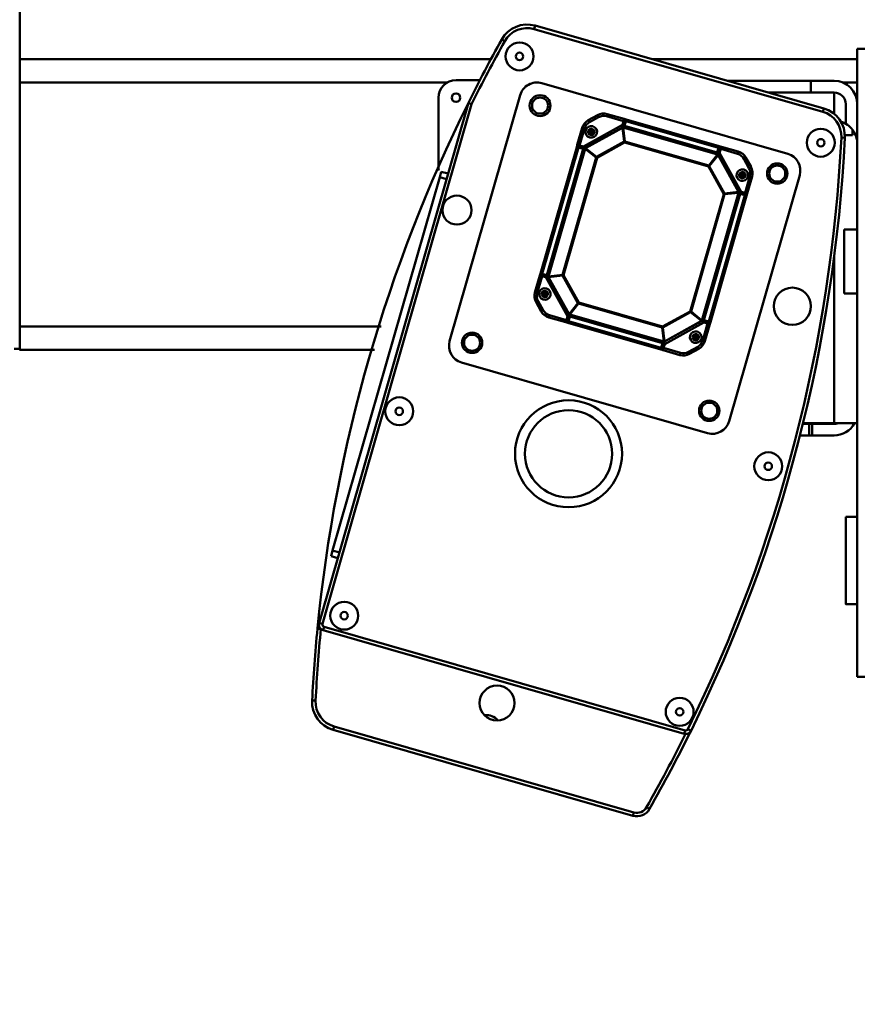
# Model space of a CAD drawing. Units: millimetres. Extents: x 0 to 23760, y -78 to 16800.
# Drawn here: x 17667 to 18387, y 12164 to 13011 of the extents above; entities that cross this region are included whole.
import ezdxf

# ---------------------------------------------------------------- set-up
doc = ezdxf.new("R2010")
doc.units = ezdxf.units.MM
doc.header["$MEASUREMENT"] = 0
doc.layers.add('(1) Shape lines', color=7, linetype='Continuous', lineweight=35)
doc.layers.add('(6) Dimensions', color=7, linetype='Continuous', lineweight=35)
doc.styles.add('Arial', font='ARIAL.TTF')
doc.dimstyles.new('Vertex Style', dxfattribs={"dimscale": 40, "dimtxt": 0.18, "dimasz": 3.6, "dimexe": 1.8, "dimexo": 0.0625, "dimgap": 1.7, "dimtad": 1, "dimdec": 1, "dimdsep": 46, "dimtxsty": 'Arial', "dimblk1": 'CLOSED', "dimblk2": 'CLOSED', "dimsah": 1, "dimcen": 0.09, "dimdle": 1.8, "dimclrd": 9, "dimclre": 9, "dimadec": 1, "dimazin": 2, "dimtfac": 0.65, "dimtdec": 4, "dimtmove": 0, "dimatfit": 3, "dimfxl": 0, "dimtolj": 1, "dimtzin": 0, "dimlwd": 25, "dimlwe": 25, "dimarcsym": 0})

# ---------------------------------------------------------------- blocks, each defined once
blk = doc.blocks.new('_Closed')
at = {"color": 0, "linetype": 'ByBlock', "lineweight": -2}
for p, q in [((-1, 0.166667), (0, 0)), ((-1, 0.166667), (-1, -0.166667)), ((0, 0), (-1, -0.166667)), ((0, 0), (-1, 0))]:
    blk.add_line(p, q, dxfattribs=at)
blk = doc.blocks.new('*D59')
at = {"layer": '(6) Dimensions', "color": 9, "lineweight": 25}
for p, q in [((17174.8, 12691.9), (17174.8, 11755.9)), ((18671.8, 11907.9), (18671.8, 11755.9)), ((18527.8, 11827.9), (17318.8, 11827.9))]:
    blk.add_line(p, q, dxfattribs=at)
at = {"layer": 'Defpoints', "color": 0}
for p in [(17174.8, 12811.9), (18671.8, 12027.9), (17174.8, 11827.9)]:
    blk.add_point(p, dxfattribs=at)
at = {"layer": '(6) Dimensions', "color": 9, "lineweight": 25, "xscale": 144, "yscale": 144, "zscale": 144, "rotation": 180}
blk.add_blockref('_Closed', (17174.8, 11827.9), dxfattribs=at)
at = {"layer": '(6) Dimensions', "color": 9, "lineweight": 25, "xscale": 144, "yscale": 144, "zscale": 144}
blk.add_blockref('_Closed', (18671.8, 11827.9), dxfattribs=at)
at = {"layer": '(6) Dimensions', "color": 0, "lineweight": 35, "insert": (17923.3, 11960.62), "char_height": 140, "attachment_point": 5, "style": 'Arial'}
blk.add_mtext('\\A1;1497', dxfattribs=at)
blk = doc.blocks.new('Crane_single_12_d30d409a-b2e1-4253-a3cd-11b7fdb022fe')
at = {"layer": '(1) Shape lines', "color": 7, "linetype": 'Continuous', "lineweight": 50, "ltscale": 120}
for p, q in [((-12958, -535.16), (-12958, -519.16)), ((-12418, -535.16), (-12418, -519.16)), ((-12958, -535.16), (-12418, -535.16)), ((-12949.1, -535.16), (-12949.1, -711.48)), ((-12929.1, -535.16), (-12929.1, -548.09)), ((-12888.33, -539.16), (-12883.87, -539.16)), ((-12883.87, -539.16), (-12883.87, -545.16)), ((-12802.6, -546.4), (-12802.6, -535.16)), ((-12747.6, -535.16), (-12747.6, -546.4)), ((-12636, -555.16), (-12636, -535.16)), ((-12555.5, -545.16), (-12555.5, -535.16)), ((-12555.5, -545.16), (-12555.5, -535.16)), ((-12480.5, -535.16), (-12480.5, -545.16)), ((-12480.5, -535.16), (-12480.5, -545.16)), ((-12910.5, -545.16), (-12893.65, -545.16)), ((-12883.87, -545.16), (-12884.12, -546.04)), ((-12881.52, -545.87), (-12881.67, -548.86)), ((-12802.6, -546.4), (-12747.6, -546.4)), ((-12930.5, -555.16), (-12930.5, -575.16)), ((-12920.5, -575.16), (-12920.5, -555.16)), ((-12920.5, -555.16), (-12902.14, -555.16)), ((-12779.69, -555.16), (-12636, -555.16)), ((-12636, -555.16), (-12635.5, -555.16)), ((-12636, -581.9), (-12636, -555.16)), ((-12635.5, -555.16), (-12635.5, -573.86)), ((-12625.5, -555.16), (-12625.5, -573.86)), ((-12906.8, -563.95), (-12977.96, -812.11)), ((-12975.07, -812.93), (-12903.91, -564.77)), ((-12906.8, -563.95), (-12903.91, -564.77)), ((-12930.5, -575.16), (-12930.5, -646.61)), ((-12930.5, -575.16), (-12920.5, -575.16)), ((-12920.5, -611.74), (-12920.5, -575.16)), ((-12635.5, -573.86), (-12635.5, -576.4)), ((-12625.5, -573.86), (-12635.5, -573.86)), ((-12625.5, -576.4), (-12625.5, -573.86)), ((-12635.5, -576.4), (-12635.5, -582.02)), ((-12625.5, -576.4), (-12635.5, -576.4)), ((-12625.5, -576.4), (-12625.5, -584.49)), ((-12849.28, -584.68), (-12637.81, -645.32)), ((-12928.48, -806.44), (-12867.84, -594.97)), ((-12856.47, -626.54), (-12864.4, -630.94)), ((-12855.5, -628.29), (-12856.47, -626.54)), ((-12848.66, -627.51), (-12848.11, -625.59)), ((-12833.6, -629.75), (-12848.11, -625.59)), ((-12868.59, -653.53), (-12835.09, -634.96)), ((-12863.43, -632.69), (-12864.4, -630.94)), ((-12855.5, -628.29), (-12863.43, -632.69)), ((-12861.65, -631.7), (-12861.65, -631.7)), ((-12851.42, -633.49), (-12852.04, -633.31)), ((-12849.4, -634.06), (-12851.4, -633.49)), ((-12849.87, -632.05), (-12849.87, -632.05)), ((-12849.4, -634.06), (-12847.4, -634.64)), ((-12834.15, -631.67), (-12848.66, -627.51)), ((-12847.38, -634.64), (-12846.76, -634.82)), ((-12834.15, -631.67), (-12835.09, -634.96)), ((-12833.19, -631.95), (-12834.36, -636.04)), ((-12834.15, -631.67), (-12833.6, -629.75)), ((-12833.19, -631.95), (-12834.15, -631.67)), ((-12833.27, -635.85), (-12832.09, -631.73)), ((-12833.19, -631.95), (-12833.15, -631.82)), ((-12832.09, -631.73), (-12723.46, -662.88)), ((-12831.68, -630.3), (-12723.05, -661.45)), ((-12869.64, -637.53), (-12873.8, -652.03)), ((-12867.72, -638.08), (-12871.88, -652.59)), ((-12869.64, -637.53), (-12867.72, -638.08)), ((-12835, -637.2), (-12866.74, -654.79)), ((-12834.93, -637.31), (-12866.68, -654.91)), ((-12850.86, -635.52), (-12850.86, -635.52)), ((-12834.93, -637.31), (-12835, -637.2)), ((-12833.57, -649.28), (-12834.93, -637.31)), ((-12834.24, -637.11), (-12834.28, -637.24)), ((-12832.91, -649.2), (-12834.28, -637.24)), ((-12724.53, -668.71), (-12834.28, -637.24)), ((-12724.49, -668.58), (-12834.24, -637.11)), ((-12833.27, -635.85), (-12833.68, -637.27)), ((-12724.64, -666.99), (-12833.27, -635.85)), ((-12833.57, -649.28), (-12857.25, -662.41)), ((-12833.15, -650.04), (-12856.83, -663.16)), ((-12833.15, -650.04), (-12833.57, -649.28)), ((-12833.15, -650.04), (-12832.91, -649.2)), ((-12732.26, -678.97), (-12833.15, -650.04)), ((-12732.02, -678.13), (-12832.91, -649.2)), ((-12832.81, -650.13), (-12832.81, -650.13)), ((-12874.35, -653.96), (-12897.23, -733.74)), ((-12872.92, -654.37), (-12895.8, -734.15)), ((-12868.81, -655.55), (-12891.68, -735.33)), ((-12867.22, -655.39), (-12890.42, -736.3)), ((-12867.09, -655.43), (-12890.29, -736.34)), ((-12871.88, -652.59), (-12873.8, -652.03)), ((-12872.15, -653.55), (-12873.11, -653.27)), ((-12868.81, -655.55), (-12872.92, -654.37)), ((-12872.15, -653.55), (-12871.88, -652.59)), ((-12868.07, -654.72), (-12872.15, -653.55)), ((-12868.59, -653.53), (-12871.88, -652.59)), ((-12868.81, -655.55), (-12867.38, -655.96)), ((-12867.15, -655.41), (-12867.22, -655.39)), ((-12867.09, -655.43), (-12867.15, -655.41)), ((-12857.67, -662.93), (-12867.09, -655.43)), ((-12866.68, -654.91), (-12866.74, -654.79)), ((-12857.25, -662.41), (-12866.68, -654.91)), ((-12857.67, -662.93), (-12878.33, -734.98)), ((-12856.83, -663.16), (-12877.5, -735.22)), ((-12868.83, -661.46), (-12868.83, -661.46)), ((-12856.83, -663.16), (-12857.67, -662.93)), ((-12856.83, -663.16), (-12857.25, -662.41)), ((-12732.02, -678.13), (-12724.53, -668.71)), ((-12724.64, -666.99), (-12725.05, -668.42)), ((-12723.46, -662.88), (-12724.64, -666.99)), ((-12724.53, -668.71), (-12724.51, -668.65)), ((-12724.51, -668.65), (-12724.49, -668.58)), ((-12723.82, -667.73), (-12722.64, -663.65)), ((-12722.64, -663.65), (-12722.61, -663.52)), ((-12722.64, -663.65), (-12721.68, -663.92)), ((-12722.63, -667.21), (-12721.68, -663.92)), ((-12722.63, -667.21), (-12704.06, -700.71)), ((-12721.68, -663.92), (-12721.13, -662)), ((-12707.17, -668.08), (-12721.68, -663.92)), ((-12706.62, -666.16), (-12721.13, -662)), ((-12707.17, -668.08), (-12706.62, -666.16)), ((-12627.52, -663.88), (-12688.16, -875.35)), ((-12731.5, -678.55), (-12724.01, -669.12)), ((-12724.01, -669.12), (-12723.89, -669.06)), ((-12706.41, -700.87), (-12724.01, -669.12)), ((-12706.29, -700.8), (-12723.89, -669.06)), ((-12712.04, -673.45), (-12712.66, -673.27)), ((-12710.02, -674.03), (-12712.02, -673.46)), ((-12710.02, -674.03), (-12708.01, -674.61)), ((-12709.56, -676.05), (-12709.56, -676.05)), ((-12708.56, -672.56), (-12708.56, -672.56)), ((-12708, -674.61), (-12707.37, -674.79)), ((-12701.78, -672.37), (-12700.03, -671.4)), ((-12697.39, -680.3), (-12701.78, -672.37)), ((-12695.64, -679.33), (-12700.03, -671.4)), ((-12732.02, -678.13), (-12732.26, -678.97)), ((-12732.26, -678.97), (-12731.5, -678.55)), ((-12719.13, -702.65), (-12732.26, -678.97)), ((-12718.38, -702.23), (-12731.5, -678.55)), ((-12698.37, -678.52), (-12698.38, -678.52)), ((-12697.39, -680.3), (-12695.64, -679.33)), ((-12371.94, -683.16), (-12460.94, -993.56)), ((-12458.06, -994.39), (-12369.05, -683.99)), ((-12371.65, -678.12), (-12372.98, -680.82)), ((-12369.05, -683.99), (-12371.94, -683.16)), ((-12700.77, -701.65), (-12696.61, -687.14)), ((-12698.85, -702.2), (-12694.69, -687.69)), ((-12696.61, -687.14), (-12694.69, -687.69)), ((-12739.79, -774.7), (-12719.13, -702.65)), ((-12729.54, -782.44), (-12706.34, -701.53)), ((-12729.41, -782.47), (-12706.21, -701.56)), ((-12727.82, -782.32), (-12704.94, -702.53)), ((-12719.13, -702.65), (-12718.38, -702.23)), ((-12719.13, -702.65), (-12718.3, -702.89)), ((-12718.38, -702.23), (-12706.41, -700.87)), ((-12718.3, -702.89), (-12706.34, -701.53)), ((-12706.41, -700.87), (-12706.29, -700.8)), ((-12704.94, -702.53), (-12706.37, -702.13)), ((-12706.21, -701.56), (-12706.34, -701.53)), ((-12701.05, -702.61), (-12705.13, -701.44)), ((-12700.83, -703.71), (-12704.94, -702.53)), ((-12700.77, -701.65), (-12704.06, -700.71)), ((-12701.05, -702.61), (-12700.77, -701.65)), ((-12701.05, -702.61), (-12700.09, -702.89)), ((-12700.77, -701.65), (-12698.85, -702.2)), ((-12738.96, -774.94), (-12718.3, -702.89)), ((-12723.7, -783.5), (-12700.83, -703.71)), ((-12722.28, -783.91), (-12699.4, -704.12)), ((-12708.05, -707.56), (-12708.05, -707.56)), ((-12305.8, -716.4), (-12304.32, -713.79)), ((-12712.96, -724.68), (-12712.96, -724.68)), ((-12301.36, -727.28), (-12375.24, -984.93)), ((-12372.36, -985.76), (-12298.48, -728.1)), ((-12301.36, -727.28), (-12298.48, -728.1)), ((-12897.78, -735.66), (-12901.94, -750.17)), ((-12895.86, -736.22), (-12900.02, -750.72)), ((-12895.86, -736.22), (-12897.78, -735.66)), ((-12895.58, -735.25), (-12896.54, -734.98)), ((-12895.58, -735.25), (-12895.86, -736.22)), ((-12895.86, -736.22), (-12892.57, -737.16)), ((-12895.8, -734.15), (-12891.68, -735.33)), ((-12895.58, -735.25), (-12891.5, -736.43)), ((-12891.68, -735.33), (-12890.26, -735.74)), ((-12890.29, -736.34), (-12890.42, -736.3)), ((-12890.34, -736.02), (-12890.34, -736.02)), ((-12878.33, -734.98), (-12890.29, -736.34)), ((-12878.25, -735.64), (-12890.22, -737)), ((-12888.57, -730.3), (-12888.57, -730.3)), ((-12877.5, -735.22), (-12878.33, -734.98)), ((-12877.5, -735.22), (-12878.25, -735.64)), ((-12878.25, -735.64), (-12865.12, -759.32)), ((-12877.5, -735.22), (-12864.37, -758.9)), ((-12714.07, -728.53), (-12714.06, -728.53)), ((-12874, -770.65), (-12892.57, -737.16)), ((-12890.22, -737), (-12890.33, -737.06)), ((-12890.33, -737.06), (-12872.74, -768.81)), ((-12890.22, -737), (-12872.62, -768.74)), ((-12900.02, -750.72), (-12901.94, -750.17)), ((-12899.24, -757.57), (-12900.99, -758.54)), ((-12900.99, -758.54), (-12896.59, -766.46)), ((-12899.24, -757.57), (-12894.84, -765.49)), ((-12898.25, -759.34), (-12898.25, -759.34)), ((-12865.12, -759.32), (-12872.62, -768.74)), ((-12864.61, -759.73), (-12872.1, -769.16)), ((-12864.37, -758.9), (-12865.12, -759.32)), ((-12864.37, -758.9), (-12864.61, -759.73)), ((-12864.61, -759.73), (-12763.72, -788.66)), ((-12864.37, -758.9), (-12763.48, -787.83)), ((-12722.89, -759.29), (-12722.89, -759.29)), ((-12721.78, -755.44), (-12721.78, -755.44)), ((-12894.84, -765.49), (-12896.59, -766.46)), ((-12890, -771.7), (-12889.45, -769.78)), ((-12889.45, -769.78), (-12874.94, -773.94)), ((-12888.63, -763.26), (-12889.25, -763.08)), ((-12886.61, -763.83), (-12888.62, -763.26)), ((-12886.61, -763.83), (-12884.61, -764.41)), ((-12884.59, -764.41), (-12883.97, -764.59)), ((-12872.81, -770.13), (-12873.98, -774.22)), ((-12872.62, -768.74), (-12872.74, -768.81)), ((-12872.1, -769.16), (-12872.14, -769.28)), ((-12872.14, -769.28), (-12762.39, -800.75)), ((-12872.1, -769.16), (-12762.35, -800.63)), ((-12871.98, -770.87), (-12871.58, -769.45)), ((-12870.35, -765.89), (-12870.35, -765.89)), ((-12870.18, -765.67), (-12870.18, -765.67)), ((-12890, -771.7), (-12875.5, -775.86)), ((-12874.94, -773.94), (-12875.5, -775.86)), ((-12874, -770.65), (-12874.94, -773.94)), ((-12873.98, -774.22), (-12874.94, -773.94)), ((-12873.98, -774.22), (-12874.02, -774.34)), ((-12873.57, -776.42), (-12764.95, -807.56)), ((-12873.17, -774.99), (-12871.98, -770.87)), ((-12873.17, -774.99), (-12764.54, -806.14)), ((-12871.98, -770.87), (-12763.36, -802.02)), ((-12763.48, -787.83), (-12739.79, -774.7)), ((-12763.06, -788.59), (-12739.37, -775.46)), ((-12739.79, -774.7), (-12739.37, -775.46)), ((-12738.96, -774.94), (-12739.79, -774.7)), ((-12739.37, -775.46), (-12729.95, -782.95)), ((-12738.96, -774.94), (-12729.54, -782.44)), ((-12727.79, -776.41), (-12727.79, -776.41)), ((-12761.69, -800.55), (-12729.95, -782.95)), ((-12761.63, -800.67), (-12729.89, -783.07)), ((-12728.04, -784.34), (-12761.53, -802.9)), ((-12729.95, -782.95), (-12729.89, -783.07)), ((-12729.54, -782.44), (-12729.48, -782.45)), ((-12729.48, -782.45), (-12729.41, -782.47)), ((-12727.82, -782.32), (-12729.25, -781.91)), ((-12728.91, -799.79), (-12724.75, -785.28)), ((-12728.56, -783.15), (-12724.48, -784.32)), ((-12728.04, -784.34), (-12724.75, -785.28)), ((-12727.82, -782.32), (-12723.7, -783.5)), ((-12726.99, -800.34), (-12722.83, -785.83)), ((-12724.48, -784.32), (-12724.75, -785.28)), ((-12724.75, -785.28), (-12722.83, -785.83)), ((-12724.48, -784.32), (-12723.51, -784.59)), ((-12763.48, -787.83), (-12763.72, -788.66)), ((-12763.72, -788.66), (-12762.35, -800.63)), ((-12763.48, -787.83), (-12763.06, -788.59)), ((-12763.06, -788.59), (-12761.69, -800.55)), ((-12763.36, -802.02), (-12764.54, -806.14)), ((-12763.44, -805.92), (-12762.27, -801.83)), ((-12763.36, -802.02), (-12762.95, -800.59)), ((-12762.67, -800.67), (-12762.67, -800.67)), ((-12762.48, -806.19), (-12761.53, -802.9)), ((-12762.47, -799.57), (-12762.47, -799.57)), ((-12762.37, -800.68), (-12762.39, -800.75)), ((-12762.35, -800.63), (-12762.37, -800.68)), ((-12762.14, -796.65), (-12762.14, -796.65)), ((-12762.11, -796.93), (-12762.11, -796.93)), ((-12761.82, -799.46), (-12761.82, -799.46)), ((-12761.69, -800.55), (-12761.63, -800.67)), ((-12749.25, -803.22), (-12749.87, -803.04)), ((-12747.23, -803.8), (-12749.23, -803.23)), ((-12747.23, -803.8), (-12745.22, -804.38)), ((-12745.21, -804.38), (-12744.58, -804.56)), ((-12726.99, -800.34), (-12728.91, -799.79)), ((-12977.96, -812.11), (-12975.07, -812.93)), ((-12763.44, -805.92), (-12763.47, -806.04)), ((-12763.44, -805.92), (-12762.48, -806.19)), ((-12763.08, -804.66), (-12763.08, -804.66)), ((-12762.48, -806.19), (-12763.03, -808.11)), ((-12763.03, -808.11), (-12748.52, -812.27)), ((-12762.48, -806.19), (-12747.97, -810.35)), ((-12747.97, -810.35), (-12748.52, -812.27)), ((-12741.12, -809.57), (-12733.2, -805.18)), ((-12741.12, -809.57), (-12740.16, -811.32)), ((-12740.16, -811.32), (-12732.23, -806.93)), ((-12734.98, -806.16), (-12734.98, -806.16)), ((-12732.23, -806.93), (-12733.2, -805.18)), ((-12706.72, -885.64), (-12918.19, -825)), ((-12966.1, -840.83), (-12964.64, -838.21)), ((-12949.1, -846.72), (-12949.1, -846.72)), ((-12949.1, -850.14), (-12949.1, -1255)), ((-12931, -880.16), (-12931, -859.7)), ((-12911.67, -869.52), (-12464.24, -997.82)), ((-12463.42, -994.93), (-12910.57, -866.71)), ((-12929.1, -887.4), (-12929.1, -1255)), ((-12850.67, -887.01), (-12852.32, -892.78)), ((-12845.86, -888.39), (-12847.52, -894.16)), ((-12856, -895.16), (-12916, -895.16)), ((-12852.32, -892.78), (-12847.52, -894.16)), ((-12847.52, -894.16), (-12526.46, -986.22)), ((-12719.1, -944.61), (-12719.1, -1255)), ((-12699.1, -950.35), (-12699.1, -1255.5)), ((-12524.8, -980.45), (-12526.46, -986.22)), ((-12520, -981.83), (-12521.65, -987.6)), ((-12526.46, -986.22), (-12521.65, -987.6)), ((-12372.36, -985.76), (-12375.24, -984.93)), ((-12464.24, -997.82), (-12463.42, -994.93)), ((-12458.06, -994.39), (-12460.94, -993.56)), ((-12397.64, -1003.84), (-12397.49, -1000.84)), ((-13255.1, -1255), (-12700.1, -1255)), ((-12700.1, -1260), (-12700.1, -1255))]:
    blk.add_line(p, q, dxfattribs=at)
at = {"layer": '(1) Shape lines', "color": 7, "linetype": 'Continuous', "lineweight": 50, "ltscale": 40}
for p, q in [((-12833.36, -629.85), (-12833.25, -629.93)), ((-12833.28, -629.92), (-12833.36, -629.85)), ((-12833.25, -629.93), (-12833.14, -630.03)), ((-12833.14, -630.03), (-12833.2, -629.98)), ((-12833.14, -630.03), (-12833.11, -630.07)), ((-12832.99, -630.24), (-12833.14, -630.03)), ((-12833.11, -630.07), (-12832.99, -630.24)), ((-12832.9, -630.48), (-12832.88, -630.6)), ((-12832.89, -630.57), (-12832.9, -630.48)), ((-12832.88, -630.6), (-12832.88, -630.75)), ((-12832.88, -630.75), (-12832.88, -630.65)), ((-12834.7, -639.34), (-12834.7, -639.34)), ((-12834.7, -639.36), (-12834.7, -639.36)), ((-12834.67, -639.6), (-12834.67, -639.6)), ((-12834.55, -637.08), (-12834.63, -637.08)), ((-12834.42, -637.08), (-12834.45, -637.08)), ((-12834.32, -637.1), (-12834.42, -637.08)), ((-12834.29, -637.1), (-12834.32, -637.1)), ((-12834.12, -637), (-12833.98, -637.13)), ((-12867.53, -655.1), (-12867.67, -654.94)), ((-12867.51, -655.13), (-12867.57, -655.05)), ((-12867.38, -655.39), (-12867.53, -655.1)), ((-12867.18, -655.27), (-12867.2, -655.36)), ((-12724.58, -668.56), (-12724.58, -668.56)), ((-12724.49, -668.42), (-12724.2, -668.27)), ((-12724.37, -668.62), (-12724.47, -668.59)), ((-12724.23, -668.29), (-12724.15, -668.23)), ((-12724.2, -668.27), (-12724.03, -668.13)), ((-12724, -668.08), (-12724.05, -668.14)), ((-12723.96, -668.03), (-12723.99, -668.07)), ((-12723.89, -667.95), (-12723.96, -668.03)), ((-12725.44, -670.92), (-12725.44, -670.92)), ((-12725.29, -670.73), (-12725.29, -670.73)), ((-12725.28, -670.72), (-12725.28, -670.72)), ((-12706.23, -701.65), (-12706.23, -701.65)), ((-12706.08, -701.67), (-12706.19, -701.78)), ((-12705.63, -701.43), (-12705.83, -701.5)), ((-12699.33, -702.81), (-12699.33, -702.8)), ((-12699.32, -702.8), (-12699.33, -702.81)), ((-12699.31, -702.79), (-12699.13, -702.66)), ((-12699.13, -702.66), (-12699.17, -702.69)), ((-12699.03, -702.55), (-12699.13, -702.66)), ((-12699.13, -702.66), (-12699.07, -702.59)), ((-12698.95, -702.44), (-12699.03, -702.55)), ((-12699.02, -702.52), (-12698.95, -702.44)), ((-12699.7, -702.92), (-12699.85, -702.93)), ((-12699.58, -702.9), (-12699.7, -702.92)), ((-12699.63, -702.9), (-12699.58, -702.9)), ((-12699.58, -702.9), (-12699.33, -702.81)), ((-12699.51, -702.88), (-12699.58, -702.9)), ((-12699.33, -702.81), (-12699.51, -702.88)), ((-12897.68, -735.43), (-12897.6, -735.32)), ((-12897.61, -735.34), (-12897.68, -735.43)), ((-12897.6, -735.32), (-12897.5, -735.21)), ((-12897.5, -735.21), (-12897.55, -735.27)), ((-12897.31, -735.07), (-12897.5, -735.21)), ((-12897.5, -735.21), (-12897.46, -735.18)), ((-12897.31, -735.06), (-12897.3, -735.06)), ((-12897.05, -734.97), (-12897.3, -735.06)), ((-12897.3, -735.06), (-12897.12, -734.99)), ((-12897.3, -735.06), (-12897.3, -735.06)), ((-12897.12, -734.99), (-12897.05, -734.97)), ((-12897.05, -734.97), (-12896.93, -734.95)), ((-12896.99, -734.96), (-12897.05, -734.97)), ((-12896.93, -734.95), (-12896.78, -734.94)), ((-12894.32, -736.66), (-12894.32, -736.66)), ((-12891.01, -736.45), (-12890.76, -736.35)), ((-12890.92, -736.42), (-12891.01, -736.45)), ((-12890.8, -736.38), (-12890.44, -736.12)), ((-12890.45, -736.67), (-12890.45, -736.69)), ((-12890.43, -736.36), (-12890.43, -736.38)), ((-12890.43, -736.38), (-12890.43, -736.38)), ((-12890.38, -736.16), (-12890.38, -736.16)), ((-12872.55, -769.7), (-12872.73, -769.91)), ((-12872.63, -769.79), (-12872.56, -769.7)), ((-12872.43, -769.59), (-12872.59, -769.74)), ((-12872.4, -769.58), (-12872.51, -769.66)), ((-12872.14, -769.45), (-12872.43, -769.59)), ((-12872.26, -769.25), (-12872.16, -769.28)), ((-12872.05, -769.31), (-12872.05, -769.31)), ((-12871.35, -767.15), (-12871.35, -767.15)), ((-12871.34, -767.13), (-12871.34, -767.13)), ((-12871.19, -766.94), (-12871.19, -766.94)), ((-12729.59, -782.82), (-12729.57, -782.78)), ((-12729.49, -782.66), (-12729.46, -782.6)), ((-12729.33, -782.19), (-12729.29, -782.06)), ((-12729.25, -782.49), (-12729.13, -782.74)), ((-12729.16, -782.67), (-12728.99, -782.89)), ((-12729, -782.87), (-12728.82, -783.04)), ((-12762.31, -801.14), (-12762.55, -800.79)), ((-12762.25, -801.34), (-12762.34, -801.09)), ((-12762.05, -800.78), (-12762, -800.79)), ((-12761.95, -798.26), (-12761.96, -798.26)), ((-12761.93, -798.51), (-12761.93, -798.51)), ((-12761.93, -798.52), (-12761.93, -798.52)), ((-12763.75, -807.12), (-12763.74, -807.21)), ((-12763.74, -807.27), (-12763.75, -807.12)), ((-12763.73, -807.39), (-12763.74, -807.27)), ((-12763.74, -807.3), (-12763.73, -807.39)), ((-12763.52, -807.8), (-12763.64, -807.63)), ((-12763.64, -807.63), (-12763.49, -807.84)), ((-12763.49, -807.84), (-12763.52, -807.8)), ((-12763.38, -807.93), (-12763.49, -807.84)), ((-12763.49, -807.84), (-12763.42, -807.89)), ((-12763.27, -808.01), (-12763.38, -807.93)), ((-12763.35, -807.95), (-12763.27, -808.01)), ((-12763.08, -804.67), (-12763.08, -804.67))]:
    blk.add_line(p, q, dxfattribs=at)
at = {"layer": '(1) Shape lines', "color": 7, "linetype": 'Continuous', "lineweight": 50, "ltscale": 120}
for points in [[(-12480.51, -545.16), (-12480.5, -545.16), (-12555.49, -545.16)], [(-12835.09, -634.96), (-12834.85, -636.44)], [(-12834.53, -635.56), (-12835.09, -634.96)], [(-12831.68, -630.3), (-12833.6, -629.75)], [(-12832.91, -630.99), (-12832.09, -631.73)], [(-12832.09, -631.73), (-12831.68, -630.3)], [(-12834.85, -636.44), (-12835, -637.2)], [(-12834.47, -636.71), (-12834.85, -636.44)], [(-12834.82, -638.35), (-12834.82, -638.35)], [(-12834.7, -639.34), (-12834.7, -639.34)], [(-12834.68, -639.57), (-12834.68, -639.57)], [(-12834.66, -639.66), (-12834.66, -639.65)], [(-12834.47, -636.71), (-12834.63, -637.08)], [(-12834.57, -640.57), (-12834.57, -640.57)], [(-12834.47, -636.71), (-12834.53, -635.56)], [(-12834.36, -636.04), (-12834.53, -635.56)], [(-12834.47, -636.71), (-12834.32, -636.73)], [(-12834.47, -636.71), (-12833.96, -637.19)], [(-12873.8, -652.03), (-12874.35, -653.96)], [(-12874.35, -653.96), (-12872.92, -654.37)], [(-12872.92, -654.37), (-12873.11, -653.27)], [(-12870.49, -655.06), (-12870.49, -655.06)], [(-12867.46, -654.52), (-12868.59, -653.53)], [(-12868.59, -653.53), (-12868.38, -654.32)], [(-12867.43, -654.98), (-12868.38, -654.32)], [(-12868.38, -654.32), (-12868.07, -654.72)], [(-12867.43, -654.98), (-12867.53, -655.1)], [(-12866.75, -654.8), (-12867.46, -654.52)], [(-12867.43, -654.98), (-12867.46, -654.52)], [(-12867.43, -654.98), (-12867.04, -655.05)], [(-12867.43, -654.98), (-12867.3, -655.67)], [(-12724.08, -668.37), (-12724.77, -668.5)], [(-12724.08, -668.37), (-12724.2, -668.27)], [(-12724.08, -668.37), (-12724.14, -668.76)], [(-12724.08, -668.37), (-12723.42, -667.42)], [(-12724.08, -668.37), (-12723.62, -668.34)], [(-12723.89, -669.06), (-12723.62, -668.34)], [(-12723.42, -667.42), (-12723.82, -667.73)], [(-12723.62, -668.34), (-12722.63, -667.21)], [(-12723.05, -661.45), (-12723.46, -662.88)], [(-12723.46, -662.88), (-12722.37, -662.69)], [(-12722.63, -667.21), (-12723.42, -667.42)], [(-12721.13, -662), (-12723.05, -661.45)], [(-12726.04, -671.68), (-12726.04, -671.68)], [(-12725.48, -670.96), (-12725.48, -670.96)], [(-12725.42, -670.9), (-12725.42, -670.9)], [(-12725.28, -670.72), (-12725.28, -670.72)], [(-12724.66, -669.94), (-12724.65, -669.94)], [(-12705.54, -700.95), (-12706.29, -700.81)], [(-12705.81, -701.33), (-12706.29, -701.84)], [(-12705.81, -701.33), (-12706.18, -701.17)], [(-12705.81, -701.33), (-12705.82, -701.49)], [(-12705.81, -701.33), (-12705.54, -700.95)], [(-12705.81, -701.33), (-12704.65, -701.27)], [(-12704.06, -700.71), (-12705.54, -700.95)], [(-12705.13, -701.44), (-12704.65, -701.27)], [(-12704.65, -701.27), (-12704.06, -700.71)], [(-12703.24, -701.96), (-12703.24, -701.96)], [(-12699.4, -704.12), (-12698.85, -702.2)], [(-12700.09, -702.89), (-12700.83, -703.71)], [(-12700.83, -703.71), (-12699.4, -704.12)], [(-12897.23, -733.74), (-12897.78, -735.66)], [(-12895.8, -734.15), (-12897.23, -733.74)], [(-12896.54, -734.98), (-12895.8, -734.15)], [(-12894.35, -736.66), (-12894.35, -736.66)], [(-12891.97, -736.59), (-12892.57, -737.16)], [(-12891.5, -736.43), (-12891.97, -736.59)], [(-12890.82, -736.54), (-12891.97, -736.59)], [(-12890.82, -736.54), (-12891.09, -736.91)], [(-12890.82, -736.54), (-12890.45, -736.29), (-12890.38, -736.17)], [(-12890.82, -736.54), (-12890.79, -736.37)], [(-12890.82, -736.54), (-12890.45, -736.69)], [(-12890.42, -736.3), (-12890.26, -735.74)], [(-12892.57, -737.16), (-12891.09, -736.91)], [(-12891.09, -736.91), (-12890.34, -737.06)], [(-12873.01, -769.53), (-12874, -770.65)], [(-12874, -770.65), (-12873.21, -770.45)], [(-12872.55, -769.5), (-12873.21, -770.45)], [(-12873.21, -770.45), (-12872.81, -770.13)], [(-12872.74, -768.81), (-12873.01, -769.53)], [(-12872.55, -769.5), (-12873.01, -769.53)], [(-12872.55, -769.5), (-12872.49, -769.11)], [(-12872.55, -769.5), (-12871.86, -769.37)], [(-12872.55, -769.5), (-12872.43, -769.59)], [(-12871.97, -767.93), (-12871.97, -767.93)], [(-12871.35, -767.15), (-12871.35, -767.15)], [(-12871.21, -766.96), (-12871.21, -766.96)], [(-12870.58, -766.18), (-12870.58, -766.18)], [(-12875.5, -775.86), (-12873.57, -776.42)], [(-12873.17, -774.99), (-12874.26, -775.18)], [(-12873.57, -776.42), (-12873.17, -774.99)], [(-12729.88, -783.07), (-12729.16, -783.34)], [(-12729.19, -782.89), (-12729.59, -782.82)], [(-12729.25, -781.91), (-12729.41, -782.47)], [(-12729.19, -782.89), (-12729.33, -782.19)], [(-12729.19, -782.89), (-12729.16, -782.67)], [(-12729.19, -782.89), (-12728.24, -783.54)], [(-12729.19, -782.89), (-12729.16, -783.34)], [(-12729.16, -783.34), (-12728.04, -784.34)], [(-12728.24, -783.54), (-12728.56, -783.15)], [(-12728.04, -784.34), (-12728.24, -783.54)], [(-12723.7, -783.5), (-12723.51, -784.59)], [(-12722.28, -783.91), (-12723.7, -783.5)], [(-12722.83, -785.83), (-12722.28, -783.91)], [(-12762.79, -803.72), (-12762.79, -803.72)], [(-12762.15, -801.16), (-12762.4, -800.79), (-12762.53, -800.72)], [(-12762.15, -801.16), (-12762.33, -801.12)], [(-12762.27, -801.83), (-12762.1, -802.31)], [(-12762.15, -801.16), (-12762, -800.79)], [(-12762.15, -801.16), (-12761.78, -801.42)], [(-12762.15, -801.16), (-12762.1, -802.31)], [(-12762.1, -802.31), (-12761.53, -802.9)], [(-12762.06, -797.3), (-12762.06, -797.3)], [(-12761.95, -798.29), (-12761.95, -798.29)], [(-12761.92, -798.52), (-12761.93, -798.52)], [(-12761.78, -801.42), (-12761.63, -800.67)], [(-12761.53, -802.9), (-12761.78, -801.42)], [(-12764.54, -806.14), (-12764.95, -807.56)], [(-12764.95, -807.56), (-12763.03, -808.11)], [(-12763.71, -806.88), (-12764.54, -806.14)], [(-12911.67, -869.52), (-12910.57, -866.71)], [(-12483.37, -992.34), (-12459, -999.32), (-12483.37, -992.34)], [(-12459.44, -999.2), (-12457.78, -993.43), (-12459.46, -999.28)]]:
    blk.add_lwpolyline(points, dxfattribs=at)
at = {"layer": '(1) Shape lines', "color": 7, "linetype": 'Continuous', "lineweight": 50, "ltscale": 40}
for points in [[(-12867.84, -654.8), (-12867.77, -654.86), (-12867.77, -654.86)], [(-12706.2, -701.52), (-12706.19, -701.46), (-12706.21, -701.56)], [(-12705.7, -701.45), (-12705.63, -701.43), (-12705.52, -701.41), (-12705.43, -701.4)]]:
    blk.add_lwpolyline(points, dxfattribs=at)
at = {"layer": '(1) Shape lines', "color": 7, "linetype": 'Continuous', "lineweight": 50, "ltscale": 120}
for centre, radius in [((-12877.27, -566.55), 12), ((-12877.27, -566.55), 3.2), ((-12736.65, -590.97), 16), ((-12850.72, -603.97), 8.75), ((-12850.72, -603.97), 6.92), ((-12599.04, -611.71), 12), ((-12599.04, -611.71), 3.2), ((-12646.81, -662.44), 8.75), ((-12646.81, -662.44), 6.92), ((-12387.85, -687.87), 12), ((-12387.85, -687.87), 3.2), ((-12609.78, -783.4), 46), ((-12609.78, -783.4), 37.5), ((-12909.19, -807.88), 9), ((-12909.19, -807.88), 6.92), ((-12951.53, -825.53), 12), ((-12951.53, -825.53), 3.2), ((-12395.42, -844.86), 15), ((-12705.28, -866.35), 8.75), ((-12705.28, -866.35), 6.92), ((-12819.35, -879.35), 12.5), ((-12916, -880.16), 3.7), ((-12646.32, -928.96), 12), ((-12646.32, -928.96), 3.2), ((-12470.54, -976.25), 12), ((-12470.54, -976.25), 3.2)]:
    blk.add_circle(centre, radius, dxfattribs=at)
for centre, radius, start, end in [((-12910.5, -555.16), 20, 90.00007, 180), ((-12876.33, -555.16), 20, 126.8699, 163.06015), ((-12645.5, -555.16), 20, 0, 61.54221), ((-12910.5, -555.16), 10, 90, 180), ((-12882.76, -570.84), 25, 87.14705, 164), ((-12882.76, -570.84), 22, 87.14705, 164), ((-12946.22, -1844.26), 1297, 63.76964, 87.14705), ((-12946.22, -1844.26), 1300, 63.76964, 87.14705), ((-12645.5, -555.16), 10, 0, 17.37552), ((-12853.42, -599.1), 15, 74, 164), ((-12851.14, -636.17), 11, 74, 119), ((-12859.06, -640.56), 11, 119, 164), ((-12859.06, -640.56), 9, 119, 164), ((-12851.14, -636.17), 9, 74, 119), ((-12849.4, -634.06), 5, 164, 344), ((-12849.4, -634.06), 5, 344, 164), ((-12849.4, -634.06), 2.75, 164, 344), ((-12849.4, -634.06), 2.75, 344, 164), ((-12849.4, -634.06), 2.1, 164, 344), ((-12849.4, -634.06), 2.09, 164, 344), ((-12849.4, -634.06), 2.1, 344, 164), ((-12849.4, -634.06), 2.09, 344, 164), ((-12833.87, -630.71), 1, 344, 74), ((-12833.87, -630.71), 1, 38.17419, 51.5), ((-12833.87, -630.71), 1, 4.89556, 22.98085), ((-12834.51, -638.07), 1, 74, 119), ((-12834.51, -638.07), 1, 105.44958, 119), ((-12830.75, -647.73), 11.2, 111.89211, 111.90582), ((-12830.75, -647.73), 9.5, 114.85987, 114.8707), ((-12834.51, -638.07), 1, 96.5, 101.50541), ((-12833.23, -649.1), 9.5, 98.66639, 98.67524), ((-12834.51, -638.07), 1, 91.34197, 96.5), ((-12834.51, -638.07), 1, 74, 87.53425), ((-12834.02, -642.37), 1, 115.93067, 115.96665), ((-12833.23, -649.1), 7.51, 99.2528, 99.25659), ((-12833.4, -636.31), 1, 164, 207.4926), ((-12833.4, -636.31), 1, 222.9731, 226.4083), ((-12833.4, -636.31), 1, 231.97916, 253.99865), ((-12641.94, -659.74), 15, 344, 74), ((-12872.84, -652.31), 1, 164, 254), ((-12872.84, -652.31), 1, 164, 203.04281), ((-12872.84, -652.31), 1, 217.98148, 231.5), ((-12860.06, -663.98), 12.8, 137.58239, 137.58248), ((-12860.06, -663.98), 9.5, 148.05631, 148.0745), ((-12868.34, -655.68), 1, 52.37397, 74), ((-12868.34, -655.68), 1, 47.33935, 48.48702), ((-12868.34, -655.68), 1, 33.40446, 37.3422), ((-12868.34, -655.68), 1, 344.00051, 17.46233), ((-12866.26, -655.67), 1, 119, 164), ((-12866.26, -655.67), 1, 151.33006, 164), ((-12866.26, -655.67), 1, 141.5, 145.20395), ((-12866.26, -655.67), 1, 137.33048, 141.5), ((-12866.26, -655.67), 1, 123.31507, 132.07055), ((-12724.78, -667.46), 1, 254.0001, 286.83245), ((-12724.77, -669.54), 1, 60.4664, 74), ((-12724.77, -669.54), 1, 29, 74), ((-12724.78, -667.46), 1, 303.52637, 307.60034), ((-12724.77, -669.54), 1, 51.5, 56.65623), ((-12724.77, -669.54), 1, 46.49107, 51.5), ((-12724.78, -667.46), 1, 315.056, 320.22459), ((-12724.77, -669.54), 1, 29, 42.55241), ((-12724.78, -667.46), 1, 322.08798, 344), ((-12721.41, -662.96), 1, 74, 164), ((-12721.41, -662.96), 1, 124.98607, 143.10984), ((-12721.41, -662.96), 1, 96.5, 109.97766), ((-12709.66, -676.74), 9, 29, 74), ((-12709.66, -676.74), 11, 29, 74), ((-12731.7, -678.22), 7.51, 48.74341, 48.74718), ((-12727.46, -672.93), 1, 32.03335, 32.06917), ((-12731.7, -678.22), 9.5, 49.32476, 49.33358), ((-12733.07, -675.74), 9.5, 33.1293, 33.1401), ((-12733.07, -675.74), 11.2, 36.09418, 36.10786), ((-12710.02, -674.03), 5, 164, 344), ((-12710.02, -674.03), 5, 344, 164), ((-12710.02, -674.03), 2.75, 164, 344), ((-12710.02, -674.03), 2.75, 344, 164), ((-12710.02, -674.03), 2.1, 164, 344), ((-12710.02, -674.03), 2.08, 164, 344), ((-12710.02, -674.03), 2.1, 344, 164), ((-12710.02, -674.03), 2.08, 344, 164), ((-12705.26, -684.66), 9, 344, 29), ((-12705.26, -684.66), 11, 344, 29), ((-12373.86, -682.61), 2, 344, 63.76964), ((-12946.22, -1844.26), 1300, 60.41124, 63.76964), ((-12373.86, -682.61), 5, 344, 63.76964), ((-12373.86, -682.61), 5, 6.58298, 15.63508), ((-12946.22, -1844.26), 1297, 60.41124, 63.56705), ((-12705.41, -702.4), 1, 141.67371, 164), ((-12707.17, -701.29), 1, 344, 29), ((-12707.17, -701.29), 1, 15.93266, 24.6888), ((-12707.17, -701.29), 1, 344, 356.67306), ((-12707.17, -701.29), 1, 6.5, 10.66446), ((-12707.17, -701.29), 1, 2.79398, 6.5), ((-12705.41, -702.4), 1, 113.32482, 114.30788), ((-12705.41, -702.4), 1, 100.20427, 104.34598), ((-12705.41, -702.4), 1, 74, 95.62235), ((-12716.83, -705.05), 12.8, 15.53664, 15.5369), ((-12716.83, -705.05), 12.8, 10.41752, 10.41758), ((-12699.81, -701.93), 1, 254, 344), ((-12699.81, -701.93), 1, 304.98162, 344), ((-12716.83, -705.05), 9.5, 355.60154, 355.60162), ((-12716.83, -705.05), 9.5, 359.92568, 359.94369), ((-12699.81, -701.93), 1, 254, 254.50294), ((-12699.81, -701.93), 1, 276.5, 289.90069), ((-12310.49, -724.66), 9.5, 344, 60.41124), ((-12310.49, -724.66), 12.5, 344, 60.41124), ((-12714.53, -724.23), 2, 308.53509, 308.5896), ((-12896.82, -735.94), 1, 74, 164), ((-12896.82, -735.94), 1, 125.06911, 164), ((-12896.82, -735.94), 1, 96.5, 109.72799), ((-12896.82, -735.94), 1, 74, 74.49101), ((-12891.22, -735.46), 1, 254, 276.46544), ((-12891.22, -735.46), 1, 276.58904, 287.3391), ((-12891.22, -735.46), 1, 288.14104, 297.67999), ((-12891.22, -735.46), 1, 313.22249, 344), ((-12889.46, -736.58), 1, 164, 176.66991), ((-12889.46, -736.58), 1, 164, 209), ((-12889.46, -736.58), 1, 182.78848, 186.5), ((-12879.8, -732.82), 9.5, 179.92551, 179.94369), ((-12889.46, -736.58), 1, 186.5, 190.68726), ((-12889.46, -736.58), 1, 195.91023, 204.75655), ((-12891.37, -753.2), 11, 164, 209), ((-12891.37, -753.2), 9, 164, 209), ((-12886.61, -763.83), 5, 344, 164), ((-12886.61, -763.83), 2.75, 344, 164), ((-12886.61, -763.83), 2.1, 344, 164), ((-12886.61, -763.83), 2.08, 344, 164), ((-12724.45, -758.84), 2, 19.41026, 19.46491), ((-12886.97, -761.13), 11, 209, 254), ((-12886.97, -761.13), 9, 209, 254), ((-12886.61, -763.83), 5, 164, 344), ((-12886.61, -763.83), 2.75, 164, 344), ((-12886.61, -763.83), 2.1, 164, 344), ((-12886.61, -763.83), 2.08, 164, 344), ((-12871.85, -770.41), 1, 143.23299, 164), ((-12871.86, -768.32), 1, 209, 222.55903), ((-12871.86, -768.32), 1, 209, 254), ((-12863.55, -762.12), 11.2, 216.09418, 216.10784), ((-12871.86, -768.32), 1, 226.47683, 231.5), ((-12871.86, -768.32), 1, 231.5, 236.68965), ((-12871.85, -770.41), 1, 123.50396, 127.66404), ((-12871.86, -768.32), 1, 240.44482, 254), ((-12871.85, -770.41), 1, 74, 106.84412), ((-12863.55, -762.12), 9.5, 213.1293, 213.14006), ((-12869.17, -764.93), 1, 212.03335, 212.06845), ((-12822.54, -774.4), 6, 139.22692, 139.2274), ((-12875.22, -774.9), 1, 254, 344), ((-12875.22, -774.9), 1, 276.5, 289.9916), ((-12875.22, -774.9), 1, 304.97581, 323.11789), ((-12863.55, -762.12), 11.2, 237.68796, 237.68832), ((-12807.16, -778.81), 6, 8.7726, 8.77308), ((-12736.57, -773.89), 9.5, 328.05631, 328.07442), ((-12754.97, -785.46), 8, 37.59368, 37.59836), ((-12754.97, -785.46), 9.99, 35.80744, 35.81332), ((-12730.37, -782.2), 1, 299, 344), ((-12730.37, -782.2), 1, 303.24859, 312.08784), ((-12730.37, -782.2), 1, 317.31748, 321.5), ((-12730.37, -782.2), 1, 321.5, 325.20784), ((-12730.37, -782.2), 1, 331.33188, 344), ((-12728.29, -782.19), 1, 164.00273, 209), ((-12728.29, -782.19), 1, 209, 218.63821), ((-12728.29, -782.19), 1, 232.90195, 254), ((-12723.79, -785.56), 1, 344, 74), ((-12723.79, -785.56), 1, 38.25856, 51.5), ((-12723.79, -785.56), 1, 344, 22.94396), ((-12763.23, -801.55), 1, 42.38303, 74), ((-12762.11, -799.79), 1, 254, 299), ((-12762.11, -799.79), 1, 254, 267.55245), ((-12763.23, -801.55), 1, 18.39008, 27.83423), ((-12763.23, -801.55), 1, 7.69178, 16.89172), ((-12763.23, -801.55), 1, 344, 6.01182), ((-12762.6, -795.49), 1, 295.93169, 295.96665), ((-12762.11, -799.79), 1, 271.31641, 276.5), ((-12762.11, -799.79), 1, 276.5, 281.51607), ((-12765.87, -790.13), 9.5, 294.85994, 294.8707), ((-12762.11, -799.79), 1, 285.44527, 299), ((-12765.87, -790.13), 11.2, 291.89214, 291.90582), ((-12747.23, -803.8), 5, 164, 344), ((-12747.23, -803.8), 5, 344, 164), ((-12747.23, -803.8), 2.75, 164, 344), ((-12747.23, -803.8), 2.75, 344, 164), ((-12747.23, -803.8), 2.1, 164, 344), ((-12747.23, -803.8), 2.08, 164, 344), ((-12747.23, -803.8), 2.1, 344, 164), ((-12747.23, -803.8), 2.08, 344, 164), ((-12737.56, -797.31), 9, 299, 344), ((-12737.56, -797.31), 11, 299, 344), ((-12953.92, -819), 25, 164, 240.85295), ((-12914.06, -810.58), 15, 164, 254), ((-12762.75, -807.15), 1, 164, 254), ((-12762.75, -807.15), 1, 184.88198, 203.0135), ((-12762.75, -807.15), 1, 218.01948, 231.5), ((-12745.49, -801.7), 11, 254, 299), ((-12745.49, -801.7), 9, 254, 299), ((-12953.92, -819), 22, 164, 240.85295), ((-12332.93, 294.55), 1297, 240.85295, 243.55307), ((-12332.93, 294.55), 1300, 240.85295, 243.56517), ((-12372.96, -853.55), 12, 130.32373, 187.58994), ((-12332.93, 294.55), 1300, 243.56517, 264.41457), ((-12916, -880.16), 15, 180, 270), ((-12702.58, -871.22), 15, 254, 344), ((-12856, -880.16), 15, 270, 280.55213), ((-12396.39, -978.87), 25, 267.14705, 344), ((-12396.39, -978.87), 22, 267.14705, 344), ((-12462.87, -993.01), 5, 254, 344), ((-12462.87, -993.01), 2, 254, 344), ((-12462.87, -993.01), 5, 302.63061, 306.1642), ((-12462.87, -993.01), 5, 313.25421, 318.91757), ((-12332.93, 294.55), 1297, 264.41775, 267.14705), ((-12332.93, 294.55), 1300, 264.41457, 267.14705)]:
    blk.add_arc(centre, radius, start, end, dxfattribs=at)
for centre, major_axis, ratio, start_param, end_param in [((-12876.33, -555.16), (-20, 0), 1, 4.71239, 5.35589), ((-12834.51, -638.07), (0.994, 0.113), 0.848029, 1.232995, 1.908598), ((-12834.02, -642.37), (0.994, 0.113), 0.848029, 1.908049, 1.908598), ((-12833.2, -635.6), (0.961, -0.276), 0.258819, 3.141598, 4.712389), ((-12833.15, -650.04), (0.994, 0.113), 0.848029, 1.232995, 1.908598), ((-12869.05, -655.48), (-0.276, -0.961), 0.258819, 1.570796, 3.141593), ((-12866.26, -655.67), (0.875, 0.485), 0.866025, 1.570796, 2.284521), ((-12866.26, -655.67), (-0.623, -0.783), 0.848029, 4.374588, 5.05019), ((-12856.83, -663.16), (-0.623, -0.783), 0.848029, 4.374588, 5.05019), ((-12724.57, -666.75), (0.961, -0.276), 0.258819, 4.712389, 6.283185), ((-12724.77, -669.54), (0.783, -0.623), 0.848029, 1.232995, 1.908598), ((-12724.77, -669.54), (-0.485, 0.875), 0.866025, 4.712389, 5.426113), ((-12727.46, -672.93), (0.783, -0.623), 0.848029, 1.232995, 1.233541), ((-12727.46, -672.93), (-0.485, 0.875), 0.866025, 4.712389, 4.712945), ((-12732.26, -678.97), (0.783, -0.623), 0.848029, 1.232995, 1.908598), ((-12719.13, -702.65), (0.113, -0.994), 0.848029, 1.232995, 1.908598), ((-12707.17, -701.29), (0.113, -0.994), 0.848029, 1.232995, 1.908598), ((-12704.7, -702.6), (-0.276, -0.961), 0.258819, 3.141593, 4.712389), ((-12891.93, -735.26), (-0.276, -0.961), 0.258819, 0.000087, 1.570796), ((-12889.46, -736.58), (0.113, -0.994), 0.848029, 4.374588, 5.05019), ((-12877.5, -735.22), (0.113, -0.994), 0.848029, 4.374588, 5.05019), ((-12864.37, -758.9), (0.783, -0.623), 0.848029, 4.374588, 5.05019), ((-12871.86, -768.32), (0.783, -0.623), 0.848029, 4.374588, 5.05019), ((-12869.17, -764.93), (0.783, -0.623), 0.848029, 4.374588, 4.375121), ((-12869.17, -764.93), (-0.485, 0.875), 0.866025, 1.570796, 1.57134), ((-12872.06, -771.12), (0.961, -0.276), 0.258819, 1.570796, 3.141593), ((-12739.79, -774.7), (-0.623, -0.783), 0.848029, 1.232995, 1.908598), ((-12730.37, -782.2), (-0.623, -0.783), 0.848029, 1.232995, 1.908598), ((-12730.37, -782.2), (0.875, 0.485), 0.866025, 4.712389, 5.426113), ((-12727.57, -782.39), (-0.276, -0.961), 0.258819, 4.712389, 6.28313), ((-12763.48, -787.83), (0.994, 0.113), 0.848029, 4.374588, 5.05019), ((-12763.43, -802.27), (0.961, -0.276), 0.258819, 0, 1.570796), ((-12762.11, -799.79), (0.875, 0.485), 0.866025, 3.998665, 4.712389), ((-12762.11, -799.79), (0.994, 0.113), 0.848029, 4.374588, 5.05019), ((-12762.6, -795.49), (0.994, 0.113), 0.848029, 5.049659, 5.05019)]:
    blk.add_ellipse(centre, major_axis=major_axis, ratio=ratio, start_param=start_param, end_param=end_param, dxfattribs=at)

msp = doc.modelspace()

# ---------------------------------------------------------------- block references
at = {"color": 7, "linetype": 'ByBlock', "rotation": 270}
msp.add_blockref('Crane_single_12_d30d409a-b2e1-4253-a3cd-11b7fdb022fe', (18921.8, 27.8), dxfattribs=at)

# ---------------------------------------------------------------- dimensions: what is measured, and where the dimension line sits
at = {"layer": '(6) Dimensions', "color": 7, "lineweight": 35}
dim = msp.add_linear_dim(base=(17174.8, 11827.9), p1=(18671.8, 12027.9), p2=(17174.8, 12811.9), dimstyle='Vertex Style', override={"dimtxt": 3.5, "dimexo": 3, "dimgap": 1.53125, "dimdec": 0, "dimtxsty": 'Arial', "dimcen": 0}, dxfattribs=at)
dim.commit()
dim.dimension.update_dxf_attribs({"geometry": '*D59', "text_midpoint": (17923.3, 11827.9), "dimtype": 160})

doc.saveas('drawing.dxf')
